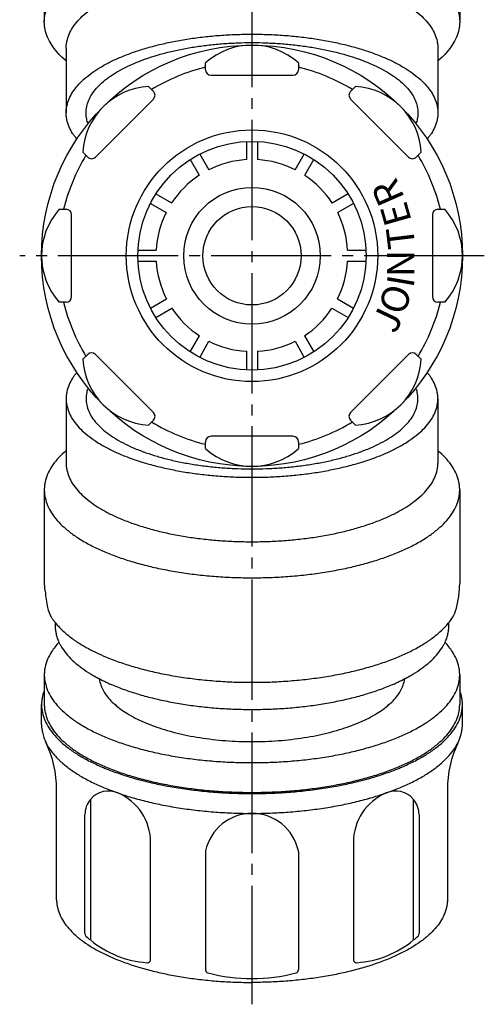
# Model space of a CAD drawing. Units: millimetres. Extents: x 0 to 420, y 0 to 594.
# Drawn here: x 89 to 132, y 243 to 333 of the extents above; entities that cross this region are included whole.
import ezdxf

# ---------------------------------------------------------------- set-up
doc = ezdxf.new("R2010")
doc.units = ezdxf.units.MM
doc.linetypes.add('DASH_CENTER', pattern=[14, 11, -1, 1, -1])
doc.layers.add('1', color=7, linetype='Continuous')
doc.layers.add('CSLAYER1', color=7, linetype='Continuous')
doc.styles.add('CONVERTER_12', font='complex.shx', dxfattribs={"width": 0.95})

# ---------------------------------------------------------------- blocks, each defined once
blk = doc.blocks.new('L70-50-2-BY__10', base_point=(192.326, 280.032))
at = {"layer": '1', "color": 7, "linetype": 'Continuous'}
for radius in [6.25, 4.5]:
    blk.add_circle((110.387, 311.73), radius, dxfattribs=at)
blk = doc.blocks.new('L70-50__13', base_point=(63.031, 399.408))
blk.add_blockref('L70-50-2-BY__10', (192.326, 280.032))
blk = doc.blocks.new('L70-50-5', base_point=(383.709, 288.879))
at = {"layer": '1', "color": 7, "linetype": 'Continuous'}
for p, q in [((109.887, 322.168), (109.887, 320.514)), ((110.887, 322.168), (110.887, 320.513)), ((104.735, 320.52), (105.563, 319.086)), ((105.601, 321.02), (106.428, 319.587)), ((114.342, 319.581), (115.173, 321.02)), ((115.207, 319.079), (116.039, 320.52)), ((101.597, 317.382), (103.036, 316.552)), ((119.177, 317.382), (117.727, 316.545)), ((101.097, 316.516), (102.538, 315.684)), ((119.677, 316.516), (118.224, 315.678)), ((99.949, 312.23), (101.623, 312.23)), ((119.136, 312.23), (120.825, 312.23)), ((99.949, 311.23), (101.626, 311.23)), ((119.133, 311.23), (120.825, 311.23)), ((101.097, 306.944), (102.56, 307.789)), ((102.56, 307.789), (102.572, 307.795)), ((118.202, 307.795), (119.677, 306.944)), ((101.597, 306.078), (103.063, 306.924)), ((103.063, 306.924), (103.072, 306.929)), ((117.702, 306.929), (119.177, 306.078)), ((104.735, 302.941), (105.586, 304.415)), ((115.188, 304.415), (116.039, 302.941)), ((105.601, 302.441), (106.452, 303.915)), ((106.452, 303.915), (106.452, 303.915)), ((114.322, 303.915), (115.173, 302.441)), ((109.887, 302.995), (109.887, 301.292)), ((110.887, 302.995), (110.887, 301.292))]:
    blk.add_line(p, q, dxfattribs=at)
for centre, radius, start, end in [((110.38, 311.758), 8.769, 93.21979, 116.78021), ((110.38, 311.758), 8.769, 63.13518, 86.6825), ((110.38, 311.758), 8.769, 123.31749, 146.86481), ((110.38, 311.758), 8.769, 33.08634, 56.59789), ((110.38, 311.758), 8.769, 153.40211, 176.91366), ((110.38, 311.758), 8.769, 3.08634, 26.54903), ((110.38, 311.758), 8.769, 183.45097, 206.91366), ((110.38, 311.758), 8.769, 333.13519, 356.54903), ((110.38, 311.758), 8.769, 213.45097, 236.86482), ((110.464, 311.653), 8.643, 303.1288, 326.87118), ((110.387, 311.73), 8.75, 243.27584, 266.72418), ((110.387, 311.73), 8.75, 273.27584, 296.72418)]:
    blk.add_arc(centre, radius, start, end, dxfattribs=at)
blk = doc.blocks.new('82-6__21', base_point=(343.387, 192.556))
at = {"layer": '1', "color": 7, "linetype": 'Continuous'}
blk.add_circle((110.387, 311.73), 10.45, dxfattribs=at)
for centre, start, end in [((106.637, 328.73), 180, 270), ((114.137, 328.73), 270, 0), ((101.018, 326.403), 315, 45), ((119.756, 326.403), 135, 225), ((95.715, 321.099), 225, 315), ((125.06, 321.099), 225, 315), ((93.387, 315.48), 0, 90), ((127.387, 315.48), 90, 180), ((93.387, 307.98), 270, 0), ((127.387, 307.98), 180, 270), ((95.715, 302.361), 45, 135), ((125.06, 302.361), 45, 135), ((101.018, 297.058), 315, 45), ((119.756, 297.058), 135, 225), ((106.637, 294.73), 90, 180), ((114.137, 294.73), 0, 90)]:
    blk.add_arc(centre, 0.5, start, end, dxfattribs=at)
at = {"layer": 'CSLAYER1', "color": 7, "linetype": 'Continuous'}
for p, q in [((106.137, 328.73), (106.137, 329.36)), ((114.637, 329.36), (114.637, 328.73)), ((106.637, 328.23), (114.137, 328.23)), ((100.926, 327.202), (101.371, 326.756)), ((119.403, 326.756), (119.848, 327.202)), ((96.068, 320.746), (101.371, 326.049)), ((119.403, 326.049), (124.706, 320.746)), ((95.361, 320.746), (94.916, 321.191)), ((125.858, 321.191), (125.413, 320.746)), ((92.757, 315.98), (93.387, 315.98)), ((127.387, 315.98), (128.017, 315.98)), ((93.887, 307.98), (93.887, 315.48)), ((126.887, 315.48), (126.887, 307.98)), ((93.387, 307.48), (92.757, 307.48)), ((128.017, 307.48), (127.387, 307.48)), ((94.916, 302.269), (95.361, 302.715)), ((101.371, 297.411), (96.068, 302.715)), ((124.706, 302.715), (119.403, 297.411)), ((125.413, 302.715), (125.858, 302.269)), ((101.371, 296.704), (100.926, 296.259)), ((119.848, 296.259), (119.403, 296.704)), ((114.137, 295.23), (106.637, 295.23)), ((106.137, 294.101), (106.137, 294.73)), ((114.637, 294.73), (114.637, 294.101))]:
    blk.add_line(p, q, dxfattribs=at)
for radius in [19.25, 11.5]:
    blk.add_circle((110.387, 311.73), radius, dxfattribs=at)
for centre, radius, start, end in [((110.387, 324.596), 6.384, 48.26288, 131.73712), ((110.387, 311.73), 17.75, 103.85329, 121.14671), ((110.387, 311.73), 17.75, 58.85329, 76.14671), ((101.29, 320.828), 6.384, 93.26288, 176.73712), ((119.485, 320.828), 6.384, 3.26288, 86.73712), ((110.387, 311.73), 17.75, 148.85329, 166.14671), ((110.387, 311.73), 17.75, 13.85329, 31.14671), ((97.521, 311.73), 6.384, 138.26288, 221.73712), ((123.253, 311.73), 6.384, 318.26288, 41.73712), ((110.387, 311.73), 17.75, 193.85329, 211.14671), ((110.387, 311.73), 17.75, 328.85329, 346.14671), ((101.29, 302.633), 6.384, 183.26288, 266.73712), ((119.485, 302.633), 6.384, 273.26288, 356.73712), ((110.387, 311.73), 17.75, 238.85329, 256.14671), ((110.387, 311.73), 17.75, 283.85329, 301.14671), ((110.387, 298.864), 6.384, 228.26288, 311.73712)]:
    blk.add_arc(centre, radius, start, end, dxfattribs=at)
at = {"layer": '1', "color": 7, "char_height": 2.5, "attachment_point": 5, "line_spacing_factor": 1.320528, "style": 'CONVERTER_12'}
for s, insert, rotation in [('R', (123.109, 317.613), 113.72758), ('E', (123.853, 315.61), 105.82985), ('T', (124.302, 313.394), 96.8284), ('N', (124.315, 311.022), 90), ('I', (124.31, 309.361), 80.39144), ('O', (123.801, 307.675), 73.14697), ('J', (123.044, 305.715), 64.59596)]:
    blk.add_mtext(s, dxfattribs=dict(at, insert=insert, rotation=rotation))
blk = doc.blocks.new('Y127-64X__22', base_point=(193.51, 366.361))
at = {"layer": '1', "color": 7, "linetype": 'Continuous'}
for p, q in [((93.387, 298.665), (93.387, 292.777)), ((127.387, 298.665), (127.387, 292.777)), ((91.387, 290.33), (91.387, 281.772)), ((129.387, 290.33), (129.387, 281.772)), ((92.387, 278.204), (92.387, 277.872)), ((128.387, 277.872), (128.387, 278.204)), ((91.387, 273.431), (91.387, 270.712)), ((129.387, 273.431), (129.387, 270.712)), ((91.137, 268.9), (91.137, 270.712)), ((129.637, 268.9), (129.637, 270.712)), ((92.512, 252.871), (92.512, 262.939)), ((128.262, 262.939), (128.262, 252.871)), ((95.605, 262.045), (95.605, 249.198)), ((125.169, 249.198), (125.169, 262.045)), ((95.105, 249.773), (95.105, 260.668)), ((125.669, 260.668), (125.669, 249.773)), ((125.669, 260.668), (125.669, 249.773)), ((101.115, 247.421), (101.115, 258.105)), ((119.659, 258.105), (119.659, 247.421)), ((106.137, 257.277), (106.137, 246.481)), ((114.637, 257.277), (114.637, 246.481))]:
    blk.add_line(p, q, dxfattribs=at)
for centre, radius, start, end in [((82.512, 262.939), 10, 0, 25.61853), ((138.262, 262.939), 10, 154.38147, 180), ((97.25, 260.668), 2.145, 66.36643, 140.0784), ((123.524, 260.668), 2.145, 39.9216, 113.63357), ((97.25, 260.668), 2.145, 140.0784, 180), ((96.2, 258.105), 4.915, 0, 67.13339), ((124.574, 258.105), 4.915, 112.86661, 180), ((123.524, 260.668), 2.145, 0, 39.9216), ((110.387, 256.423), 4.341, 12.1992, 167.8008), ((106.437, 257.277), 0.3, 167.8008, 180), ((114.337, 257.277), 0.3, 0, 12.1992), ((95.405, 249.773), 0.3, 180, 227.04298), ((101.437, 256.251), 9.153, 227.04298, 230.41208), ((119.337, 256.251), 9.153, 309.58792, 312.95702), ((125.369, 249.773), 0.3, 312.95702, 0), ((101.437, 256.251), 9.153, 230.41208, 265.96983), ((119.337, 256.251), 9.153, 274.03017, 309.58792), ((100.815, 247.421), 0.3, 265.96983, 0), ((119.959, 247.421), 0.3, 180, 274.03017), ((106.437, 246.481), 0.3, 180, 255.04927), ((110.387, 261.273), 15.611, 255.04927, 284.95073), ((114.337, 246.481), 0.3, 284.95073, 0)]:
    blk.add_arc(centre, radius, start, end, dxfattribs=at)
for points, knots in [([(94.363, 301.063), (94.296, 300.98), (94.162, 300.812), (93.909, 300.452), (93.64, 299.957), (93.472, 299.419), (93.397, 298.984), (93.39, 298.771), (93.387, 298.665)], [0, 0, 0, 0, 0.320697, 0.643195, 1.320905, 2.001254, 2.32304, 2.641101, 2.641101, 2.641101, 2.641101]), ([(127.387, 298.665), (127.384, 298.771), (127.377, 298.984), (127.302, 299.419), (127.135, 299.957), (126.865, 300.452), (126.612, 300.812), (126.478, 300.98), (126.411, 301.063)], [0, 0, 0, 0, 0.318061, 0.639847, 1.320196, 1.997906, 2.320404, 2.641101, 2.641101, 2.641101, 2.641101]), ([(95.392, 299.66), (95.368, 299.59), (95.32, 299.449), (95.238, 299.121), (95.18, 298.664), (95.239, 298.286), (95.269, 298.098)], [0, 0, 0, 0, 0.221532, 0.445142, 1.015665, 1.586189, 1.586189, 1.586189, 1.586189]), ([(95.269, 298.098), (95.322, 297.901), (95.428, 297.51), (95.742, 296.949), (96.148, 296.417), (96.674, 295.894), (97.286, 295.408), (98.012, 294.935), (98.811, 294.502), (99.715, 294.091), (100.68, 293.722), (101.735, 293.383), (102.84, 293.09), (104.015, 292.833), (105.226, 292.623), (106.485, 292.456), (107.767, 292.338), (109.073, 292.265), (110.387, 292.242), (111.701, 292.265), (113.007, 292.338), (114.289, 292.456), (115.549, 292.623), (116.759, 292.833), (117.935, 293.09), (119.039, 293.383), (120.094, 293.722), (121.059, 294.091), (121.963, 294.502), (122.763, 294.935), (123.488, 295.408), (124.101, 295.894), (124.626, 296.417), (125.034, 296.949), (125.341, 297.511), (125.521, 298.082), (125.589, 298.665), (125.536, 299.12), (125.454, 299.449), (125.406, 299.59), (125.382, 299.66)], [0, 0, 0, 0, 0.607512, 1.212667, 1.912809, 2.610658, 3.432882, 4.253902, 5.20593, 6.157314, 7.230886, 8.304108, 9.480724, 10.657147, 11.9116, 13.165948, 14.468719, 15.771444, 17.090571, 18.409698, 19.712423, 21.015194, 22.269542, 23.523995, 24.700418, 25.877034, 26.950256, 28.023828, 28.975212, 29.92724, 30.74826, 31.570484, 32.268333, 32.968474, 33.57363, 34.181142, 34.751665, 35.322188, 35.545799, 35.76733, 35.76733, 35.76733, 35.76733]), ([(93.387, 298.665), (93.39, 298.559), (93.396, 298.345), (93.436, 298.135), (93.456, 298.03)], [0, 0, 0, 0, 0.3180613, 0.6398466, 0.6398466, 0.6398466, 0.6398466]), ([(93.456, 298.03), (93.516, 297.81), (93.634, 297.371), (93.986, 296.743), (94.44, 296.148), (95.029, 295.561), (95.716, 295.018), (96.528, 294.488), (97.423, 294.003), (98.435, 293.542), (99.517, 293.13), (100.698, 292.75), (101.935, 292.421), (103.251, 292.134), (104.607, 291.899), (106.018, 291.712), (107.453, 291.579), (108.916, 291.498), (110.387, 291.471), (111.858, 291.498), (113.321, 291.579), (114.757, 291.712), (116.167, 291.899), (117.523, 292.134), (118.839, 292.421), (120.076, 292.75), (121.258, 293.13), (122.339, 293.542), (123.351, 294.003), (124.246, 294.488), (125.058, 295.018), (125.745, 295.561), (126.333, 296.148), (126.79, 296.743), (127.135, 297.373), (127.302, 297.911), (127.377, 298.345), (127.384, 298.559), (127.387, 298.665)], [0, 0, 0, 0, 0.680349, 1.35806, 2.142144, 2.923662, 3.844466, 4.763922, 5.830093, 6.895543, 8.09783, 9.299725, 10.617412, 11.934881, 13.339736, 14.744474, 16.20344, 17.662354, 19.139638, 20.616922, 22.075836, 23.534802, 24.93954, 26.344395, 27.661864, 28.979551, 30.181446, 31.383733, 32.449183, 33.515354, 34.43481, 35.355614, 36.137132, 36.921216, 37.598927, 38.279276, 38.601061, 38.919123, 38.919123, 38.919123, 38.919123]), ([(93.387, 293.915), (93.355, 293.888), (93.291, 293.833), (93.008, 293.587), (92.565, 293.142), (92.054, 292.478), (91.669, 291.774), (91.482, 291.173), (91.398, 290.687), (91.391, 290.448), (91.387, 290.33)], [0, 0, 0, 0, 0.126112, 0.252365, 1.125826, 2.002156, 2.759597, 3.519987, 3.87963, 4.23511, 4.23511, 4.23511, 4.23511]), ([(129.387, 290.33), (129.383, 290.448), (129.376, 290.687), (129.292, 291.173), (129.105, 291.774), (128.72, 292.478), (128.209, 293.142), (127.767, 293.587), (127.483, 293.833), (127.419, 293.888), (127.387, 293.915)], [0, 0, 0, 0, 0.35548, 0.715123, 1.475513, 2.232954, 3.109284, 3.982745, 4.108998, 4.23511, 4.23511, 4.23511, 4.23511]), ([(93.387, 292.777), (93.39, 292.671), (93.396, 292.457), (93.436, 292.247), (93.456, 292.142)], [0, 0, 0, 0, 0.3180613, 0.6398466, 0.6398466, 0.6398466, 0.6398466]), ([(93.456, 292.142), (93.516, 291.922), (93.634, 291.484), (93.986, 290.855), (94.44, 290.26), (95.029, 289.674), (95.716, 289.13), (96.528, 288.6), (97.423, 288.116), (98.435, 287.654), (99.517, 287.242), (100.698, 286.862), (101.935, 286.533), (103.251, 286.246), (104.607, 286.011), (106.018, 285.824), (107.453, 285.691), (108.916, 285.61), (110.387, 285.583), (111.858, 285.61), (113.321, 285.691), (114.757, 285.824), (116.167, 286.011), (117.523, 286.246), (118.839, 286.533), (120.076, 286.862), (121.258, 287.242), (122.339, 287.654), (123.351, 288.116), (124.246, 288.6), (125.058, 289.13), (125.745, 289.673), (126.333, 290.26), (126.79, 290.855), (127.135, 291.485), (127.302, 292.023), (127.377, 292.457), (127.384, 292.671), (127.387, 292.777)], [0, 0, 0, 0, 0.680349, 1.35806, 2.142144, 2.923662, 3.844466, 4.763922, 5.830093, 6.895543, 8.09783, 9.299725, 10.617412, 11.934881, 13.339736, 14.744474, 16.20344, 17.662354, 19.139638, 20.616922, 22.075836, 23.534802, 24.93954, 26.344395, 27.661864, 28.979551, 30.181446, 31.383733, 32.449183, 33.515354, 34.43481, 35.355614, 36.137132, 36.921216, 37.598927, 38.279276, 38.601061, 38.919123, 38.919123, 38.919123, 38.919123]), ([(91.387, 290.33), (91.39, 290.211), (91.397, 289.973), (91.442, 289.738), (91.464, 289.62)], [0, 0, 0, 0, 0.3554803, 0.7151227, 0.7151227, 0.7151227, 0.7151227]), ([(91.464, 289.62), (91.531, 289.374), (91.663, 288.884), (92.056, 288.182), (92.564, 287.517), (93.223, 286.861), (93.99, 286.254), (94.897, 285.661), (95.898, 285.12), (97.029, 284.605), (98.238, 284.143), (99.558, 283.719), (100.94, 283.352), (102.411, 283.03), (103.927, 282.768), (105.504, 282.559), (107.107, 282.411), (108.743, 282.32), (110.387, 282.29), (112.031, 282.32), (113.667, 282.411), (115.271, 282.559), (116.848, 282.768), (118.363, 283.03), (119.834, 283.352), (121.216, 283.719), (122.537, 284.143), (123.745, 284.605), (124.876, 285.12), (125.877, 285.661), (126.784, 286.254), (127.552, 286.861), (128.209, 287.517), (128.72, 288.182), (129.105, 288.886), (129.292, 289.487), (129.376, 289.973), (129.383, 290.211), (129.387, 290.33)], [0, 0, 0, 0, 0.76039, 1.517831, 2.394161, 3.267622, 4.296756, 5.324384, 6.515987, 7.706783, 9.050516, 10.393811, 11.866519, 13.338984, 14.909117, 16.479118, 18.109727, 19.740278, 21.39136, 23.042442, 24.672993, 26.303602, 27.873604, 29.443736, 30.916201, 32.38891, 33.732205, 35.075937, 36.266734, 37.458337, 38.485964, 39.515098, 40.388559, 41.264889, 42.02233, 42.78272, 43.142363, 43.497843, 43.497843, 43.497843, 43.497843]), ([(91.387, 281.772), (91.39, 281.654), (91.397, 281.415), (91.442, 281.18), (91.464, 281.062)], [0, 0, 0, 0, 0.3554803, 0.7151227, 0.7151227, 0.7151227, 0.7151227]), ([(92.387, 278.204), (92.513, 278.053), (92.764, 277.752), (93.299, 277.246), (93.989, 276.696), (94.806, 276.163), (95.61, 275.718), (96.224, 275.415), (96.685, 275.207), (97.299, 274.946), (98.237, 274.585), (99.558, 274.162), (100.94, 273.794), (102.411, 273.473), (103.927, 273.21), (105.504, 273.002), (107.107, 272.853), (108.743, 272.762), (110.387, 272.733), (112.031, 272.762), (113.667, 272.853), (115.271, 273.002), (116.848, 273.21), (118.363, 273.473), (119.834, 273.794), (121.216, 274.162), (122.537, 274.586), (123.745, 275.047), (124.876, 275.563), (125.877, 276.104), (126.784, 276.696), (127.553, 277.303), (128.205, 277.961), (128.767, 278.656), (129.156, 279.608), (129.289, 280.524), (129.37, 281.283), (129.382, 281.627), (129.387, 281.772)], [0, 0, 0, 0, 0.58735, 1.175701, 2.204835, 3.232462, 4.096689, 4.95965, 5.287272, 5.615152, 6.958884, 8.302179, 9.774888, 11.247353, 12.817485, 14.387487, 16.018096, 17.648647, 19.299729, 20.950811, 22.581362, 24.211971, 25.781972, 27.352105, 28.82457, 30.297278, 31.640574, 32.984306, 34.175102, 35.366705, 36.394333, 37.423467, 38.296928, 39.173258, 40.084101, 41.340257, 41.938079, 42.373483, 42.373483, 42.373483, 42.373483]), ([(91.464, 281.062), (91.519, 280.568), (91.61, 279.748), (91.909, 278.855), (92.213, 278.432), (92.329, 278.28), (92.387, 278.204)], [0, 0, 0, 0, 1.492851, 2.477795, 2.765974, 3.052733, 3.052733, 3.052733, 3.052733]), ([(92.387, 277.872), (92.39, 277.76), (92.396, 277.534), (92.439, 277.311), (92.46, 277.2)], [0, 0, 0, 0, 0.3367708, 0.6774846, 0.6774846, 0.6774846, 0.6774846]), ([(92.46, 277.2), (92.494, 277.061), (92.561, 276.786), (92.672, 276.526), (92.728, 276.396)], [0, 0, 0, 0, 0.4261576, 0.8478047, 0.8478047, 0.8478047, 0.8478047]), ([(128.047, 276.396), (128.101, 276.526), (128.211, 276.787), (128.313, 277.171), (128.377, 277.534), (128.384, 277.76), (128.387, 277.872)], [0, 0, 0, 0, 0.421647, 0.847805, 1.188519, 1.525289, 1.525289, 1.525289, 1.525289]), ([(92.728, 276.396), (92.607, 276.26), (92.364, 275.986), (92.002, 275.484), (91.669, 274.875), (91.482, 274.274), (91.398, 273.788), (91.391, 273.55), (91.387, 273.431)], [0, 0, 0, 0, 0.547064, 1.097527, 1.854967, 2.615358, 2.975, 3.330481, 3.330481, 3.330481, 3.330481]), ([(92.728, 276.396), (92.771, 276.308), (92.857, 276.131), (93.107, 275.727), (93.502, 275.206), (94.126, 274.586), (94.853, 274.011), (95.514, 273.577), (96.04, 273.277), (96.288, 273.145), (96.411, 273.079)], [0, 0, 0, 0, 0.294813, 0.591635, 1.421842, 2.249331, 3.2243, 4.197842, 4.619188, 5.039948, 5.039948, 5.039948, 5.039948]), ([(124.363, 273.079), (124.487, 273.145), (124.734, 273.277), (125.26, 273.577), (125.921, 274.011), (126.648, 274.586), (127.272, 275.206), (127.667, 275.727), (127.917, 276.131), (128.004, 276.308), (128.047, 276.396)], [0, 0, 0, 0, 0.42076, 0.842106, 1.815648, 2.790617, 3.618106, 4.448313, 4.745135, 5.039948, 5.039948, 5.039948, 5.039948]), ([(129.387, 273.431), (129.383, 273.55), (129.376, 273.788), (129.292, 274.274), (129.105, 274.875), (128.773, 275.484), (128.41, 275.986), (128.167, 276.26), (128.047, 276.396)], [0, 0, 0, 0, 0.35548, 0.715123, 1.475513, 2.232954, 2.783416, 3.330481, 3.330481, 3.330481, 3.330481]), ([(91.387, 273.431), (91.39, 273.313), (91.397, 273.074), (91.442, 272.839), (91.464, 272.721)], [0, 0, 0, 0, 0.3554803, 0.7151227, 0.7151227, 0.7151227, 0.7151227]), ([(91.464, 272.721), (91.531, 272.476), (91.663, 271.986), (92.056, 271.284), (92.564, 270.618), (93.223, 269.963), (93.99, 269.355), (94.897, 268.762), (95.898, 268.221), (97.029, 267.706), (98.238, 267.245), (99.558, 266.821), (100.94, 266.453), (102.411, 266.132), (103.927, 265.869), (105.504, 265.661), (107.107, 265.512), (108.743, 265.421), (110.387, 265.392), (112.031, 265.421), (113.667, 265.512), (115.271, 265.661), (116.848, 265.869), (118.363, 266.132), (119.834, 266.453), (121.216, 266.821), (122.537, 267.245), (123.745, 267.706), (124.876, 268.221), (125.877, 268.762), (126.784, 269.355), (127.552, 269.963), (128.209, 270.618), (128.72, 271.283), (129.105, 271.987), (129.292, 272.588), (129.376, 273.074), (129.383, 273.313), (129.387, 273.431)], [0, 0, 0, 0, 0.76039, 1.517831, 2.394161, 3.267622, 4.296756, 5.324384, 6.515987, 7.706783, 9.050516, 10.393811, 11.866519, 13.338984, 14.909117, 16.479118, 18.109727, 19.740278, 21.39136, 23.042442, 24.672993, 26.303602, 27.873604, 29.443736, 30.916201, 32.38891, 33.732205, 35.075937, 36.266734, 37.458337, 38.485964, 39.515098, 40.388559, 41.264889, 42.02233, 42.78272, 43.142363, 43.497843, 43.497843, 43.497843, 43.497843]), ([(96.411, 273.079), (96.416, 273.047), (96.425, 272.985), (96.437, 272.923), (96.444, 272.892)], [0, 0, 0, 0, 0.0945369, 0.1896545, 0.1896545, 0.1896545, 0.1896545]), ([(96.411, 273.079), (96.622, 272.972), (97.042, 272.758), (97.864, 272.4), (98.877, 272.011), (100.128, 271.609), (101.438, 271.261), (102.831, 270.957), (104.267, 270.708), (105.761, 270.51), (107.28, 270.37), (108.829, 270.284), (110.387, 270.256), (111.945, 270.284), (113.494, 270.37), (115.014, 270.51), (116.507, 270.708), (117.943, 270.957), (119.337, 271.261), (120.646, 271.609), (121.897, 272.011), (122.91, 272.4), (123.732, 272.758), (124.153, 272.972), (124.363, 273.079)], [0, 0, 0, 0, 0.707359, 1.415227, 2.688236, 3.960831, 5.356029, 6.750996, 8.23849, 9.725859, 11.270647, 12.81538, 14.379562, 15.943745, 17.488478, 19.033266, 20.520635, 22.008129, 23.403096, 24.798294, 26.070889, 27.343898, 28.051766, 28.759125, 28.759125, 28.759125, 28.759125]), ([(96.444, 272.892), (96.492, 272.706), (96.59, 272.334), (96.878, 271.801), (97.253, 271.294), (97.737, 270.796), (98.303, 270.333), (98.971, 269.882), (99.709, 269.47), (100.543, 269.078), (101.434, 268.727), (102.407, 268.404), (103.425, 268.124), (104.509, 267.88), (105.626, 267.68), (106.788, 267.522), (107.97, 267.408), (109.175, 267.339), (110.387, 267.317), (111.599, 267.339), (112.804, 267.408), (113.986, 267.522), (115.148, 267.68), (116.265, 267.88), (117.349, 268.124), (118.367, 268.404), (119.341, 268.727), (120.231, 269.078), (121.065, 269.47), (121.803, 269.882), (122.471, 270.333), (123.037, 270.796), (123.521, 271.294), (123.897, 271.801), (124.18, 272.335), (124.3, 272.735), (124.349, 272.985), (124.358, 273.047), (124.363, 273.079)], [0, 0, 0, 0, 0.575034, 1.148069, 1.805575, 2.461072, 3.228041, 3.993899, 4.877813, 5.761122, 6.754949, 7.748442, 8.835674, 9.92272, 11.080611, 12.2384, 13.440189, 14.641934, 15.858589, 17.075244, 18.276989, 19.478778, 20.636568, 21.794458, 22.881504, 23.968736, 24.962229, 25.956056, 26.839365, 27.723279, 28.489137, 29.256106, 29.911603, 30.569109, 31.142144, 31.717178, 31.812296, 31.906833, 31.906833, 31.906833, 31.906833]), ([(91.387, 272.017), (91.354, 271.921), (91.286, 271.729), (91.207, 271.414), (91.148, 271.074), (91.141, 270.832), (91.137, 270.712)], [0, 0, 0, 0, 0.303553, 0.610069, 0.974444, 1.334602, 1.334602, 1.334602, 1.334602]), ([(129.637, 270.712), (129.633, 270.832), (129.626, 271.074), (129.567, 271.414), (129.488, 271.729), (129.421, 271.921), (129.387, 272.017)], [0, 0, 0, 0, 0.360158, 0.724532, 1.031048, 1.334602, 1.334602, 1.334602, 1.334602]), ([(91.137, 270.712), (91.14, 270.592), (91.147, 270.35), (91.192, 270.113), (91.215, 269.993)], [0, 0, 0, 0, 0.3601577, 0.7245322, 0.7245322, 0.7245322, 0.7245322]), ([(91.215, 269.993), (91.283, 269.744), (91.417, 269.248), (91.815, 268.536), (92.33, 267.862), (92.997, 267.198), (93.774, 266.583), (94.694, 265.982), (95.708, 265.434), (96.853, 264.912), (98.078, 264.445), (99.416, 264.015), (100.816, 263.642), (102.306, 263.317), (103.842, 263.051), (105.439, 262.839), (107.064, 262.689), (108.721, 262.597), (110.387, 262.567), (112.053, 262.597), (113.71, 262.689), (115.335, 262.839), (116.933, 263.051), (118.468, 263.317), (119.958, 263.642), (121.358, 264.015), (122.696, 264.445), (123.921, 264.912), (125.066, 265.434), (126.081, 265.982), (127, 266.583), (127.777, 267.198), (128.444, 267.862), (128.961, 268.536), (129.351, 269.249), (129.541, 269.858), (129.626, 270.351), (129.633, 270.592), (129.637, 270.712)], [0, 0, 0, 0, 0.770396, 1.537803, 2.425663, 3.310617, 4.353292, 5.394441, 6.601723, 7.808188, 9.169601, 10.530571, 12.022657, 13.514497, 15.105289, 16.695948, 18.348013, 20.000019, 21.672825, 23.345632, 24.997638, 26.649703, 28.240362, 29.831153, 31.322993, 32.81508, 34.17605, 35.537462, 36.743928, 37.95121, 38.992359, 40.035034, 40.919988, 41.807848, 42.575255, 43.345651, 43.710025, 44.070183, 44.070183, 44.070183, 44.070183]), ([(91.387, 270.712), (91.39, 270.594), (91.397, 270.355), (91.442, 270.12), (91.464, 270.002)], [0, 0, 0, 0, 0.3554803, 0.7151227, 0.7151227, 0.7151227, 0.7151227]), ([(91.464, 270.002), (91.531, 269.757), (91.663, 269.267), (92.056, 268.565), (92.564, 267.899), (93.223, 267.244), (93.99, 266.636), (94.897, 266.044), (95.898, 265.503), (97.029, 264.987), (98.238, 264.526), (99.558, 264.102), (100.94, 263.734), (102.411, 263.413), (103.927, 263.15), (105.504, 262.942), (107.107, 262.793), (108.743, 262.702), (110.387, 262.673), (112.031, 262.702), (113.667, 262.793), (115.271, 262.942), (116.848, 263.15), (118.363, 263.413), (119.834, 263.734), (121.216, 264.102), (122.537, 264.526), (123.745, 264.987), (124.876, 265.503), (125.877, 266.044), (126.784, 266.636), (127.552, 267.244), (128.209, 267.899), (128.72, 268.564), (129.105, 269.268), (129.292, 269.869), (129.376, 270.355), (129.383, 270.594), (129.387, 270.712)], [0, 0, 0, 0, 0.76039, 1.517831, 2.394161, 3.267622, 4.296756, 5.324384, 6.515987, 7.706783, 9.050516, 10.393811, 11.866519, 13.338984, 14.909117, 16.479118, 18.109727, 19.740278, 21.39136, 23.042442, 24.672993, 26.303602, 27.873604, 29.443736, 30.916201, 32.38891, 33.732205, 35.075937, 36.266734, 37.458337, 38.485964, 39.515098, 40.388559, 41.264889, 42.02233, 42.78272, 43.142363, 43.497843, 43.497843, 43.497843, 43.497843]), ([(91.137, 268.9), (91.14, 268.779), (91.147, 268.538), (91.192, 268.3), (91.215, 268.18)], [0, 0, 0, 0, 0.3601577, 0.7245322, 0.7245322, 0.7245322, 0.7245322]), ([(91.215, 268.18), (91.254, 268.022), (91.332, 267.707), (91.464, 267.41), (91.529, 267.263)], [0, 0, 0, 0, 0.4884098, 0.9717214, 0.9717214, 0.9717214, 0.9717214]), ([(98.11, 262.633), (98.32, 262.561), (98.74, 262.417), (99.64, 262.144), (100.816, 261.829), (102.306, 261.504), (103.842, 261.238), (105.439, 261.027), (107.064, 260.876), (108.721, 260.784), (110.387, 260.754), (112.053, 260.784), (113.71, 260.876), (115.335, 261.027), (116.933, 261.238), (118.468, 261.504), (119.958, 261.83), (121.358, 262.202), (122.696, 262.632), (123.921, 263.099), (125.066, 263.621), (126.081, 264.17), (127, 264.77), (127.777, 265.386), (128.444, 266.05), (128.961, 266.723), (129.351, 267.436), (129.541, 268.046), (129.626, 268.538), (129.633, 268.78), (129.637, 268.9)], [0, 0, 0, 0, 0.665452, 1.331301, 2.823388, 4.315228, 5.906019, 7.496679, 9.148743, 10.800749, 12.473556, 14.146362, 15.798368, 17.450433, 19.041092, 20.631884, 22.123724, 23.61581, 24.97678, 26.338193, 27.544658, 28.75194, 29.793089, 30.835764, 31.720718, 32.608578, 33.375986, 34.146381, 34.510756, 34.870913, 34.870913, 34.870913, 34.870913]), ([(91.529, 267.263), (91.571, 267.178), (91.657, 267.009), (91.857, 266.687), (92.136, 266.303), (92.452, 265.935), (92.734, 265.649), (93.146, 265.27), (93.773, 264.769), (94.694, 264.17), (95.708, 263.621), (96.651, 263.191), (97.456, 262.87), (97.892, 262.712), (98.11, 262.633)], [0, 0, 0, 0, 0.282869, 0.567617, 1.137637, 1.704148, 2.022277, 2.341332, 3.384008, 4.425157, 5.632439, 6.838904, 7.534894, 8.230242, 8.230242, 8.230242, 8.230242]), ([(92.512, 252.871), (92.515, 252.759), (92.521, 252.534), (92.564, 252.314), (92.585, 252.203)], [0, 0, 0, 0, 0.334429, 0.6727736, 0.6727736, 0.6727736, 0.6727736]), ([(128.262, 252.871), (128.259, 252.759), (128.253, 252.534), (128.211, 252.314), (128.19, 252.203)], [0, 0, 0, 0, 0.334429, 0.6727736, 0.6727736, 0.6727736, 0.6727736]), ([(92.585, 252.203), (92.647, 251.972), (92.772, 251.511), (93.141, 250.85), (93.62, 250.224), (94.239, 249.608), (94.961, 249.036), (95.814, 248.478), (96.756, 247.969), (97.82, 247.484), (98.957, 247.051), (100.199, 246.651), (101.5, 246.306), (102.883, 246.003), (104.309, 245.757), (105.793, 245.56), (107.302, 245.42), (108.582, 245.35), (109.61, 245.321), (110.128, 245.318), (110.387, 245.316)], [0, 0, 0, 0, 0.715365, 1.427954, 2.252394, 3.074135, 4.042332, 5.009111, 6.130158, 7.250446, 8.514614, 9.778372, 11.16388, 12.549159, 14.026323, 15.503364, 17.037423, 18.571429, 19.348252, 20.124814, 20.124814, 20.124814, 20.124814]), ([(128.19, 252.203), (128.127, 251.972), (128.002, 251.511), (127.633, 250.85), (127.155, 250.224), (126.535, 249.608), (125.814, 249.036), (124.96, 248.478), (124.018, 247.969), (122.954, 247.484), (121.817, 247.051), (120.575, 246.651), (119.275, 246.306), (117.891, 246.003), (116.465, 245.757), (114.981, 245.56), (113.473, 245.42), (112.193, 245.35), (111.164, 245.321), (110.646, 245.318), (110.387, 245.316)], [0, 0, 0, 0, 0.715365, 1.427954, 2.252394, 3.074135, 4.042332, 5.009111, 6.130158, 7.250446, 8.514614, 9.778372, 11.16388, 12.549159, 14.026323, 15.503364, 17.037423, 18.571429, 19.348252, 20.124814, 20.124814, 20.124814, 20.124814])]:
    blk.add_open_spline(points, degree=3, knots=knots, dxfattribs=at)
blk = doc.blocks.new('Y127-64X__23', base_point=(193.51, 257.1))
at = {"layer": '1', "color": 7, "linetype": 'Continuous'}
for p, q in [((106.137, 376.98), (106.137, 366.184)), ((114.637, 376.98), (114.637, 366.184)), ((101.115, 365.356), (101.115, 376.04)), ((119.659, 376.04), (119.659, 365.356)), ((95.105, 362.793), (95.105, 373.688)), ((95.605, 374.263), (95.605, 361.416)), ((125.169, 361.416), (125.169, 374.263)), ((125.669, 373.688), (125.669, 362.793)), ((125.669, 373.688), (125.669, 362.793)), ((92.512, 360.522), (92.512, 370.59)), ((128.262, 370.59), (128.262, 360.522)), ((91.137, 352.748), (91.137, 354.561)), ((129.637, 352.748), (129.637, 354.561)), ((91.387, 352.748), (91.387, 350.029)), ((129.387, 352.748), (129.387, 350.029)), ((92.387, 345.589), (92.387, 345.257)), ((128.387, 345.257), (128.387, 345.589)), ((91.387, 341.688), (91.387, 333.131)), ((129.387, 341.688), (129.387, 333.131)), ((93.387, 330.684), (93.387, 324.796)), ((127.387, 330.684), (127.387, 324.796))]:
    blk.add_line(p, q, dxfattribs=at)
for centre, radius, start, end in [((106.437, 376.98), 0.3, 104.95073, 180), ((110.387, 362.187), 15.611, 75.04927, 104.95073), ((114.337, 376.98), 0.3, 0, 75.04927), ((101.437, 367.209), 9.153, 94.03017, 129.58792), ((100.815, 376.04), 0.3, 0, 94.03017), ((119.959, 376.04), 0.3, 85.96983, 180), ((119.337, 367.209), 9.153, 50.41208, 85.96983), ((95.405, 373.688), 0.3, 132.95702, 180), ((101.437, 367.209), 9.153, 129.58792, 132.95702), ((119.337, 367.209), 9.153, 47.04298, 50.41208), ((125.369, 373.688), 0.3, 0, 47.04298), ((96.2, 365.356), 4.915, 292.86661, 0), ((106.437, 366.184), 0.3, 180, 192.1992), ((110.387, 367.038), 4.341, 192.1992, 347.8008), ((114.337, 366.184), 0.3, 347.8008, 0), ((124.574, 365.356), 4.915, 180, 247.13339), ((97.25, 362.793), 2.145, 180, 219.9216), ((123.524, 362.793), 2.145, 320.0784, 0), ((97.25, 362.793), 2.145, 219.9216, 293.63357), ((123.524, 362.793), 2.145, 246.36643, 320.0784), ((82.512, 360.522), 10, 334.38147, 0), ((138.262, 360.522), 10, 180, 205.61853)]:
    blk.add_arc(centre, radius, start, end, dxfattribs=at)
for points, knots in [([(92.585, 371.258), (92.647, 371.489), (92.772, 371.95), (93.141, 372.61), (93.62, 373.237), (94.239, 373.853), (94.961, 374.425), (95.814, 374.982), (96.756, 375.491), (97.82, 375.976), (98.957, 376.41), (100.199, 376.809), (101.5, 377.155), (102.883, 377.457), (104.309, 377.704), (105.793, 377.901), (107.302, 378.041), (108.582, 378.111), (109.61, 378.14), (110.128, 378.143), (110.387, 378.144)], [0, 0, 0, 0, 0.715365, 1.427954, 2.252394, 3.074135, 4.042332, 5.009111, 6.130158, 7.250446, 8.514614, 9.778372, 11.16388, 12.549159, 14.026323, 15.503364, 17.037423, 18.571429, 19.348252, 20.124814, 20.124814, 20.124814, 20.124814]), ([(128.19, 371.258), (128.127, 371.489), (128.002, 371.95), (127.633, 372.61), (127.155, 373.237), (126.535, 373.853), (125.814, 374.425), (124.96, 374.982), (124.018, 375.491), (122.954, 375.976), (121.817, 376.41), (120.575, 376.809), (119.275, 377.155), (117.891, 377.457), (116.465, 377.704), (114.981, 377.901), (113.473, 378.041), (112.193, 378.111), (111.164, 378.14), (110.646, 378.143), (110.387, 378.144)], [0, 0, 0, 0, 0.715365, 1.427954, 2.252394, 3.074135, 4.042332, 5.009111, 6.130158, 7.250446, 8.514614, 9.778372, 11.16388, 12.549159, 14.026323, 15.503364, 17.037423, 18.571429, 19.348252, 20.124814, 20.124814, 20.124814, 20.124814]), ([(92.512, 370.59), (92.515, 370.702), (92.521, 370.926), (92.564, 371.147), (92.585, 371.258)], [0, 0, 0, 0, 0.334429, 0.6727736, 0.6727736, 0.6727736, 0.6727736]), ([(128.262, 370.59), (128.259, 370.702), (128.253, 370.926), (128.211, 371.147), (128.19, 371.258)], [0, 0, 0, 0, 0.334429, 0.6727736, 0.6727736, 0.6727736, 0.6727736]), ([(98.11, 360.827), (98.32, 360.899), (98.74, 361.043), (99.64, 361.317), (100.816, 361.631), (102.306, 361.956), (103.842, 362.222), (105.439, 362.434), (107.064, 362.584), (108.721, 362.676), (110.387, 362.706), (112.053, 362.676), (113.71, 362.584), (115.335, 362.434), (116.933, 362.222), (118.468, 361.956), (119.958, 361.631), (121.358, 361.259), (122.696, 360.829), (123.921, 360.362), (125.066, 359.839), (126.081, 359.291), (127, 358.691), (127.777, 358.075), (128.444, 357.411), (128.961, 356.737), (129.351, 356.024), (129.541, 355.415), (129.626, 354.923), (129.633, 354.681), (129.637, 354.561)], [0, 0, 0, 0, 0.665452, 1.331301, 2.823388, 4.315228, 5.906019, 7.496679, 9.148743, 10.800749, 12.473556, 14.146362, 15.798368, 17.450433, 19.041092, 20.631884, 22.123724, 23.61581, 24.97678, 26.338193, 27.544658, 28.75194, 29.793089, 30.835764, 31.720718, 32.608578, 33.375986, 34.146381, 34.510756, 34.870913, 34.870913, 34.870913, 34.870913]), ([(91.215, 353.468), (91.283, 353.716), (91.417, 354.213), (91.815, 354.924), (92.33, 355.599), (92.997, 356.262), (93.774, 356.878), (94.694, 357.479), (95.708, 358.027), (96.853, 358.549), (98.078, 359.016), (99.416, 359.446), (100.816, 359.818), (102.306, 360.144), (103.842, 360.41), (105.439, 360.621), (107.064, 360.772), (108.721, 360.864), (110.387, 360.894), (112.053, 360.864), (113.71, 360.772), (115.335, 360.621), (116.933, 360.41), (118.468, 360.144), (119.958, 359.818), (121.358, 359.446), (122.696, 359.016), (123.921, 358.549), (125.066, 358.027), (126.081, 357.479), (127, 356.878), (127.777, 356.263), (128.444, 355.599), (128.961, 354.925), (129.351, 354.212), (129.541, 353.602), (129.626, 353.11), (129.633, 352.868), (129.637, 352.748)], [0, 0, 0, 0, 0.770396, 1.537803, 2.425663, 3.310617, 4.353292, 5.394441, 6.601723, 7.808188, 9.169601, 10.530571, 12.022657, 13.514497, 15.105289, 16.695948, 18.348013, 20.000019, 21.672825, 23.345632, 24.997638, 26.649703, 28.240362, 29.831153, 31.322993, 32.81508, 34.17605, 35.537462, 36.743928, 37.95121, 38.992359, 40.035034, 40.919988, 41.807848, 42.575255, 43.345651, 43.710025, 44.070183, 44.070183, 44.070183, 44.070183]), ([(91.464, 353.458), (91.531, 353.704), (91.663, 354.194), (92.056, 354.896), (92.564, 355.562), (93.223, 356.217), (93.99, 356.824), (94.897, 357.417), (95.898, 357.958), (97.029, 358.474), (98.238, 358.935), (99.558, 359.359), (100.94, 359.727), (102.411, 360.048), (103.927, 360.31), (105.504, 360.519), (107.107, 360.668), (108.743, 360.758), (110.387, 360.788), (112.031, 360.758), (113.667, 360.668), (115.271, 360.519), (116.848, 360.31), (118.363, 360.048), (119.834, 359.727), (121.216, 359.359), (122.537, 358.935), (123.745, 358.474), (124.876, 357.958), (125.877, 357.417), (126.784, 356.824), (127.552, 356.217), (128.209, 355.562), (128.72, 354.896), (129.105, 354.193), (129.292, 353.591), (129.376, 353.105), (129.383, 352.867), (129.387, 352.748)], [0, 0, 0, 0, 0.76039, 1.517831, 2.394161, 3.267622, 4.296756, 5.324384, 6.515987, 7.706783, 9.050516, 10.393811, 11.866519, 13.338984, 14.909117, 16.479118, 18.109727, 19.740278, 21.39136, 23.042442, 24.672993, 26.303602, 27.873604, 29.443736, 30.916201, 32.38891, 33.732205, 35.075937, 36.266734, 37.458337, 38.485964, 39.515098, 40.388559, 41.264889, 42.02233, 42.78272, 43.142363, 43.497843, 43.497843, 43.497843, 43.497843]), ([(91.529, 356.198), (91.571, 356.282), (91.657, 356.451), (91.857, 356.774), (92.136, 357.158), (92.452, 357.526), (92.734, 357.812), (93.146, 358.191), (93.773, 358.691), (94.694, 359.291), (95.708, 359.839), (96.651, 360.27), (97.456, 360.591), (97.892, 360.748), (98.11, 360.827)], [0, 0, 0, 0, 0.282869, 0.567617, 1.137637, 1.704148, 2.022277, 2.341332, 3.384008, 4.425157, 5.632439, 6.838904, 7.534894, 8.230242, 8.230242, 8.230242, 8.230242]), ([(91.464, 350.739), (91.531, 350.985), (91.663, 351.475), (92.056, 352.177), (92.564, 352.843), (93.223, 353.498), (93.99, 354.106), (94.897, 354.698), (95.898, 355.239), (97.029, 355.755), (98.238, 356.216), (99.558, 356.64), (100.94, 357.008), (102.411, 357.329), (103.927, 357.591), (105.504, 357.8), (107.107, 357.949), (108.743, 358.039), (110.387, 358.069), (112.031, 358.039), (113.667, 357.949), (115.271, 357.8), (116.848, 357.591), (118.363, 357.329), (119.834, 357.008), (121.216, 356.64), (122.537, 356.216), (123.745, 355.755), (124.876, 355.239), (125.877, 354.698), (126.784, 354.106), (127.552, 353.498), (128.209, 352.843), (128.72, 352.177), (129.105, 351.474), (129.292, 350.872), (129.376, 350.387), (129.383, 350.148), (129.387, 350.029)], [0, 0, 0, 0, 0.76039, 1.517831, 2.394161, 3.267622, 4.296756, 5.324384, 6.515987, 7.706783, 9.050516, 10.393811, 11.866519, 13.338984, 14.909117, 16.479118, 18.109727, 19.740278, 21.39136, 23.042442, 24.672993, 26.303602, 27.873604, 29.443736, 30.916201, 32.38891, 33.732205, 35.075937, 36.266734, 37.458337, 38.485964, 39.515098, 40.388559, 41.264889, 42.02233, 42.78272, 43.142363, 43.497843, 43.497843, 43.497843, 43.497843]), ([(91.215, 355.28), (91.254, 355.439), (91.332, 355.754), (91.464, 356.051), (91.529, 356.198)], [0, 0, 0, 0, 0.4884098, 0.9717214, 0.9717214, 0.9717214, 0.9717214]), ([(96.444, 350.569), (96.492, 350.755), (96.59, 351.126), (96.878, 351.66), (97.253, 352.167), (97.737, 352.665), (98.303, 353.128), (98.971, 353.579), (99.709, 353.991), (100.543, 354.383), (101.434, 354.734), (102.407, 355.057), (103.425, 355.336), (104.509, 355.581), (105.626, 355.78), (106.788, 355.939), (107.97, 356.052), (109.175, 356.121), (110.387, 356.144), (111.599, 356.121), (112.804, 356.052), (113.986, 355.939), (115.148, 355.78), (116.265, 355.581), (117.349, 355.336), (118.367, 355.057), (119.341, 354.734), (120.231, 354.383), (121.065, 353.991), (121.803, 353.579), (122.471, 353.128), (123.037, 352.665), (123.521, 352.167), (123.897, 351.66), (124.18, 351.126), (124.3, 350.726), (124.349, 350.476), (124.358, 350.413), (124.363, 350.382)], [0, 0, 0, 0, 0.575034, 1.148069, 1.805575, 2.461072, 3.228041, 3.993899, 4.877813, 5.761122, 6.754949, 7.748442, 8.835674, 9.92272, 11.080611, 12.2384, 13.440189, 14.641934, 15.858589, 17.075244, 18.276989, 19.478778, 20.636568, 21.794458, 22.881504, 23.968736, 24.962229, 25.956056, 26.839365, 27.723279, 28.489137, 29.256106, 29.911603, 30.569109, 31.142144, 31.717178, 31.812296, 31.906833, 31.906833, 31.906833, 31.906833]), ([(91.137, 354.561), (91.14, 354.681), (91.147, 354.923), (91.192, 355.161), (91.215, 355.28)], [0, 0, 0, 0, 0.3601577, 0.7245322, 0.7245322, 0.7245322, 0.7245322]), ([(91.137, 352.748), (91.14, 352.869), (91.147, 353.11), (91.192, 353.348), (91.215, 353.468)], [0, 0, 0, 0, 0.3601577, 0.7245322, 0.7245322, 0.7245322, 0.7245322]), ([(91.387, 352.748), (91.39, 352.867), (91.397, 353.106), (91.442, 353.34), (91.464, 353.458)], [0, 0, 0, 0, 0.3554803, 0.7151227, 0.7151227, 0.7151227, 0.7151227]), ([(96.411, 350.382), (96.622, 350.489), (97.042, 350.702), (97.864, 351.061), (98.877, 351.45), (100.128, 351.851), (101.438, 352.2), (102.831, 352.504), (104.267, 352.752), (105.761, 352.95), (107.28, 353.091), (108.829, 353.177), (110.387, 353.205), (111.945, 353.177), (113.494, 353.091), (115.014, 352.95), (116.507, 352.752), (117.943, 352.504), (119.337, 352.2), (120.646, 351.851), (121.897, 351.45), (122.91, 351.061), (123.732, 350.702), (124.153, 350.489), (124.363, 350.382)], [0, 0, 0, 0, 0.707359, 1.415227, 2.688236, 3.960831, 5.356029, 6.750996, 8.23849, 9.725859, 11.270647, 12.81538, 14.379562, 15.943745, 17.488478, 19.033266, 20.520635, 22.008129, 23.403096, 24.798294, 26.070889, 27.343898, 28.051766, 28.759125, 28.759125, 28.759125, 28.759125]), ([(91.387, 351.444), (91.354, 351.54), (91.286, 351.732), (91.207, 352.047), (91.148, 352.387), (91.141, 352.628), (91.137, 352.748)], [0, 0, 0, 0, 0.303553, 0.610069, 0.974444, 1.334602, 1.334602, 1.334602, 1.334602]), ([(129.637, 352.748), (129.633, 352.628), (129.626, 352.387), (129.567, 352.047), (129.488, 351.732), (129.421, 351.54), (129.387, 351.444)], [0, 0, 0, 0, 0.360158, 0.724532, 1.031048, 1.334602, 1.334602, 1.334602, 1.334602]), ([(91.387, 350.029), (91.39, 350.148), (91.397, 350.387), (91.442, 350.621), (91.464, 350.739)], [0, 0, 0, 0, 0.3554803, 0.7151227, 0.7151227, 0.7151227, 0.7151227]), ([(92.387, 345.257), (92.513, 345.407), (92.764, 345.709), (93.299, 346.214), (93.989, 346.765), (94.806, 347.298), (95.61, 347.742), (96.224, 348.046), (96.685, 348.254), (97.299, 348.515), (98.237, 348.875), (99.558, 349.299), (100.94, 349.667), (102.411, 349.988), (103.927, 350.25), (105.504, 350.459), (107.107, 350.608), (108.743, 350.698), (110.387, 350.728), (112.031, 350.698), (113.667, 350.608), (115.271, 350.459), (116.848, 350.25), (118.363, 349.988), (119.834, 349.667), (121.216, 349.299), (122.537, 348.875), (123.745, 348.414), (124.876, 347.898), (125.877, 347.357), (126.784, 346.764), (127.553, 346.158), (128.205, 345.499), (128.767, 344.805), (129.156, 343.853), (129.289, 342.937), (129.37, 342.178), (129.382, 341.833), (129.387, 341.688)], [0, 0, 0, 0, 0.58735, 1.175701, 2.204835, 3.232462, 4.096689, 4.95965, 5.287272, 5.615152, 6.958884, 8.302179, 9.774888, 11.247353, 12.817485, 14.387487, 16.018096, 17.648647, 19.299729, 20.950811, 22.581362, 24.211971, 25.781972, 27.352105, 28.82457, 30.297278, 31.640574, 32.984306, 34.175102, 35.366705, 36.394333, 37.423467, 38.296928, 39.173258, 40.084101, 41.340257, 41.938079, 42.373483, 42.373483, 42.373483, 42.373483]), ([(92.728, 347.064), (92.771, 347.153), (92.857, 347.33), (93.107, 347.733), (93.502, 348.254), (94.126, 348.874), (94.853, 349.45), (95.514, 349.883), (96.04, 350.184), (96.288, 350.316), (96.411, 350.382)], [0, 0, 0, 0, 0.294813, 0.591635, 1.421842, 2.249331, 3.2243, 4.197842, 4.619188, 5.039948, 5.039948, 5.039948, 5.039948]), ([(96.411, 350.382), (96.416, 350.413), (96.425, 350.476), (96.437, 350.538), (96.444, 350.569)], [0, 0, 0, 0, 0.0945369, 0.1896545, 0.1896545, 0.1896545, 0.1896545]), ([(124.363, 350.382), (124.487, 350.316), (124.734, 350.184), (125.26, 349.883), (125.921, 349.45), (126.648, 348.874), (127.272, 348.254), (127.667, 347.733), (127.917, 347.33), (128.004, 347.153), (128.047, 347.064)], [0, 0, 0, 0, 0.42076, 0.842106, 1.815648, 2.790617, 3.618106, 4.448313, 4.745135, 5.039948, 5.039948, 5.039948, 5.039948]), ([(92.728, 347.064), (92.607, 347.201), (92.364, 347.475), (92.002, 347.977), (91.669, 348.585), (91.482, 349.187), (91.398, 349.672), (91.391, 349.911), (91.387, 350.029)], [0, 0, 0, 0, 0.547064, 1.097527, 1.854967, 2.615358, 2.975, 3.330481, 3.330481, 3.330481, 3.330481]), ([(129.387, 350.029), (129.383, 349.911), (129.376, 349.672), (129.292, 349.187), (129.105, 348.585), (128.773, 347.977), (128.41, 347.475), (128.167, 347.201), (128.047, 347.064)], [0, 0, 0, 0, 0.35548, 0.715123, 1.475513, 2.232954, 2.783416, 3.330481, 3.330481, 3.330481, 3.330481]), ([(92.46, 346.261), (92.494, 346.399), (92.561, 346.674), (92.672, 346.935), (92.728, 347.064)], [0, 0, 0, 0, 0.4261576, 0.8478047, 0.8478047, 0.8478047, 0.8478047]), ([(128.047, 347.064), (128.101, 346.935), (128.211, 346.674), (128.313, 346.29), (128.377, 345.927), (128.384, 345.701), (128.387, 345.589)], [0, 0, 0, 0, 0.421647, 0.847805, 1.188519, 1.525289, 1.525289, 1.525289, 1.525289]), ([(92.387, 345.589), (92.39, 345.701), (92.396, 345.927), (92.439, 346.149), (92.46, 346.261)], [0, 0, 0, 0, 0.3367708, 0.6774846, 0.6774846, 0.6774846, 0.6774846]), ([(91.464, 342.398), (91.519, 342.893), (91.61, 343.713), (91.909, 344.606), (92.213, 345.029), (92.329, 345.181), (92.387, 345.257)], [0, 0, 0, 0, 1.492851, 2.477795, 2.765974, 3.052733, 3.052733, 3.052733, 3.052733]), ([(91.387, 341.688), (91.39, 341.807), (91.397, 342.046), (91.442, 342.28), (91.464, 342.398)], [0, 0, 0, 0, 0.3554803, 0.7151227, 0.7151227, 0.7151227, 0.7151227]), ([(91.464, 333.841), (91.531, 334.086), (91.663, 334.576), (92.056, 335.278), (92.564, 335.944), (93.223, 336.599), (93.99, 337.207), (94.897, 337.8), (95.898, 338.341), (97.029, 338.856), (98.238, 339.317), (99.558, 339.742), (100.94, 340.109), (102.411, 340.43), (103.927, 340.693), (105.504, 340.901), (107.107, 341.05), (108.743, 341.141), (110.387, 341.17), (112.031, 341.141), (113.667, 341.05), (115.271, 340.901), (116.848, 340.693), (118.363, 340.43), (119.834, 340.109), (121.216, 339.742), (122.537, 339.317), (123.745, 338.856), (124.876, 338.341), (125.877, 337.8), (126.784, 337.207), (127.552, 336.599), (128.209, 335.944), (128.72, 335.279), (129.105, 334.575), (129.292, 333.974), (129.376, 333.488), (129.383, 333.249), (129.387, 333.131)], [0, 0, 0, 0, 0.76039, 1.517831, 2.394161, 3.267622, 4.296756, 5.324384, 6.515987, 7.706783, 9.050516, 10.393811, 11.866519, 13.338984, 14.909117, 16.479118, 18.109727, 19.740278, 21.39136, 23.042442, 24.672993, 26.303602, 27.873604, 29.443736, 30.916201, 32.38891, 33.732205, 35.075937, 36.266734, 37.458337, 38.485964, 39.515098, 40.388559, 41.264889, 42.02233, 42.78272, 43.142363, 43.497843, 43.497843, 43.497843, 43.497843]), ([(93.456, 331.319), (93.516, 331.539), (93.634, 331.977), (93.986, 332.605), (94.44, 333.201), (95.029, 333.787), (95.716, 334.331), (96.528, 334.861), (97.423, 335.345), (98.435, 335.806), (99.517, 336.219), (100.698, 336.599), (101.935, 336.928), (103.251, 337.215), (104.607, 337.45), (106.018, 337.636), (107.453, 337.769), (108.916, 337.851), (110.387, 337.877), (111.858, 337.851), (113.321, 337.769), (114.757, 337.636), (116.167, 337.45), (117.523, 337.215), (118.839, 336.928), (120.076, 336.599), (121.258, 336.219), (122.339, 335.806), (123.351, 335.345), (124.246, 334.861), (125.058, 334.331), (125.745, 333.787), (126.333, 333.201), (126.79, 332.606), (127.135, 331.976), (127.302, 331.438), (127.377, 331.003), (127.384, 330.79), (127.387, 330.684)], [0, 0, 0, 0, 0.680349, 1.35806, 2.142144, 2.923662, 3.844466, 4.763922, 5.830093, 6.895543, 8.09783, 9.299725, 10.617412, 11.934881, 13.339736, 14.744474, 16.20344, 17.662354, 19.139638, 20.616922, 22.075836, 23.534802, 24.93954, 26.344395, 27.661864, 28.979551, 30.181446, 31.383733, 32.449183, 33.515354, 34.43481, 35.355614, 36.137132, 36.921216, 37.598927, 38.279276, 38.601061, 38.919123, 38.919123, 38.919123, 38.919123]), ([(91.387, 333.131), (91.39, 333.249), (91.397, 333.488), (91.442, 333.723), (91.464, 333.841)], [0, 0, 0, 0, 0.3554803, 0.7151227, 0.7151227, 0.7151227, 0.7151227]), ([(93.387, 329.546), (93.355, 329.573), (93.291, 329.627), (93.008, 329.873), (92.565, 330.318), (92.054, 330.983), (91.669, 331.687), (91.482, 332.288), (91.398, 332.774), (91.391, 333.012), (91.387, 333.131)], [0, 0, 0, 0, 0.126112, 0.252365, 1.125826, 2.002156, 2.759597, 3.519987, 3.87963, 4.23511, 4.23511, 4.23511, 4.23511]), ([(129.387, 333.131), (129.383, 333.012), (129.376, 332.774), (129.292, 332.288), (129.105, 331.687), (128.72, 330.983), (128.209, 330.318), (127.767, 329.873), (127.483, 329.627), (127.419, 329.573), (127.387, 329.546)], [0, 0, 0, 0, 0.35548, 0.715123, 1.475513, 2.232954, 3.109284, 3.982745, 4.108998, 4.23511, 4.23511, 4.23511, 4.23511]), ([(93.387, 330.684), (93.39, 330.79), (93.396, 331.004), (93.436, 331.213), (93.456, 331.319)], [0, 0, 0, 0, 0.3180613, 0.6398466, 0.6398466, 0.6398466, 0.6398466]), ([(93.456, 325.431), (93.516, 325.651), (93.634, 326.089), (93.986, 326.717), (94.44, 327.313), (95.029, 327.899), (95.716, 328.443), (96.528, 328.973), (97.423, 329.457), (98.435, 329.918), (99.517, 330.331), (100.698, 330.711), (101.935, 331.04), (103.251, 331.327), (104.607, 331.562), (106.018, 331.749), (107.453, 331.882), (108.916, 331.963), (110.387, 331.989), (111.858, 331.963), (113.321, 331.882), (114.757, 331.749), (116.167, 331.562), (117.523, 331.327), (118.839, 331.04), (120.076, 330.711), (121.258, 330.331), (122.339, 329.918), (123.351, 329.457), (124.246, 328.973), (125.058, 328.443), (125.745, 327.899), (126.333, 327.313), (126.79, 326.718), (127.135, 326.088), (127.302, 325.55), (127.377, 325.115), (127.384, 324.902), (127.387, 324.796)], [0, 0, 0, 0, 0.680349, 1.35806, 2.142144, 2.923662, 3.844466, 4.763922, 5.830093, 6.895543, 8.09783, 9.299725, 10.617412, 11.934881, 13.339736, 14.744474, 16.20344, 17.662354, 19.139638, 20.616922, 22.075836, 23.534802, 24.93954, 26.344395, 27.661864, 28.979551, 30.181446, 31.383733, 32.449183, 33.515354, 34.43481, 35.355614, 36.137132, 36.921216, 37.598927, 38.279276, 38.601061, 38.919123, 38.919123, 38.919123, 38.919123]), ([(95.269, 325.363), (95.322, 325.559), (95.428, 325.951), (95.742, 326.512), (96.148, 327.043), (96.674, 327.567), (97.286, 328.052), (98.012, 328.526), (98.811, 328.958), (99.715, 329.37), (100.68, 329.738), (101.735, 330.077), (102.84, 330.371), (104.015, 330.628), (105.226, 330.837), (106.485, 331.004), (107.767, 331.123), (109.073, 331.195), (110.387, 331.219), (111.701, 331.195), (113.007, 331.123), (114.289, 331.004), (115.549, 330.837), (116.759, 330.628), (117.935, 330.371), (119.039, 330.077), (120.094, 329.738), (121.059, 329.37), (121.963, 328.958), (122.763, 328.526), (123.488, 328.052), (124.101, 327.567), (124.626, 327.043), (125.034, 326.512), (125.341, 325.95), (125.521, 325.379), (125.589, 324.796), (125.536, 324.34), (125.454, 324.012), (125.406, 323.871), (125.382, 323.801)], [0, 0, 0, 0, 0.607512, 1.212667, 1.912809, 2.610658, 3.432882, 4.253902, 5.20593, 6.157314, 7.230886, 8.304108, 9.480724, 10.657147, 11.9116, 13.165948, 14.468719, 15.771444, 17.090571, 18.409698, 19.712423, 21.015194, 22.269542, 23.523995, 24.700418, 25.877034, 26.950256, 28.023828, 28.975212, 29.92724, 30.74826, 31.570484, 32.268333, 32.968474, 33.57363, 34.181142, 34.751665, 35.322188, 35.545799, 35.76733, 35.76733, 35.76733, 35.76733]), ([(93.387, 324.796), (93.39, 324.902), (93.396, 325.116), (93.436, 325.325), (93.456, 325.431)], [0, 0, 0, 0, 0.3180613, 0.6398466, 0.6398466, 0.6398466, 0.6398466]), ([(95.392, 323.801), (95.368, 323.871), (95.32, 324.012), (95.238, 324.34), (95.18, 324.797), (95.239, 325.174), (95.269, 325.363)], [0, 0, 0, 0, 0.221532, 0.445142, 1.015665, 1.586189, 1.586189, 1.586189, 1.586189]), ([(94.363, 322.397), (94.296, 322.481), (94.162, 322.648), (93.909, 323.009), (93.64, 323.504), (93.472, 324.042), (93.397, 324.476), (93.39, 324.69), (93.387, 324.796)], [0, 0, 0, 0, 0.320697, 0.643195, 1.320905, 2.001254, 2.32304, 2.641101, 2.641101, 2.641101, 2.641101]), ([(127.387, 324.796), (127.384, 324.69), (127.377, 324.476), (127.302, 324.042), (127.135, 323.504), (126.865, 323.009), (126.612, 322.648), (126.478, 322.481), (126.411, 322.397)], [0, 0, 0, 0, 0.318061, 0.639847, 1.320196, 1.997906, 2.320404, 2.641101, 2.641101, 2.641101, 2.641101])]:
    blk.add_open_spline(points, degree=3, knots=knots, dxfattribs=at)

msp = doc.modelspace()

# ---------------------------------------------------------------- linework, layer by layer
at = {"color": 2, "linetype": 'DASH_CENTER'}
msp.add_line((131.637, 311.73), (89.137, 311.73), dxfattribs=at)
at = {"layer": '1', "color": 2, "linetype": 'DASH_CENTER'}
msp.add_line((110.387, 380.144), (110.387, 243.316), dxfattribs=at)

# ---------------------------------------------------------------- block references
for name, p in [('Y127-64X__23', (193.51, 257.1)), ('82-6__21', (343.387, 192.556)), ('L70-50__13', (63.031, 399.408)), ('L70-50-5', (383.709, 288.879)), ('Y127-64X__22', (193.51, 366.361))]:
    msp.add_blockref(name, p)

doc.saveas('drawing.dxf')
